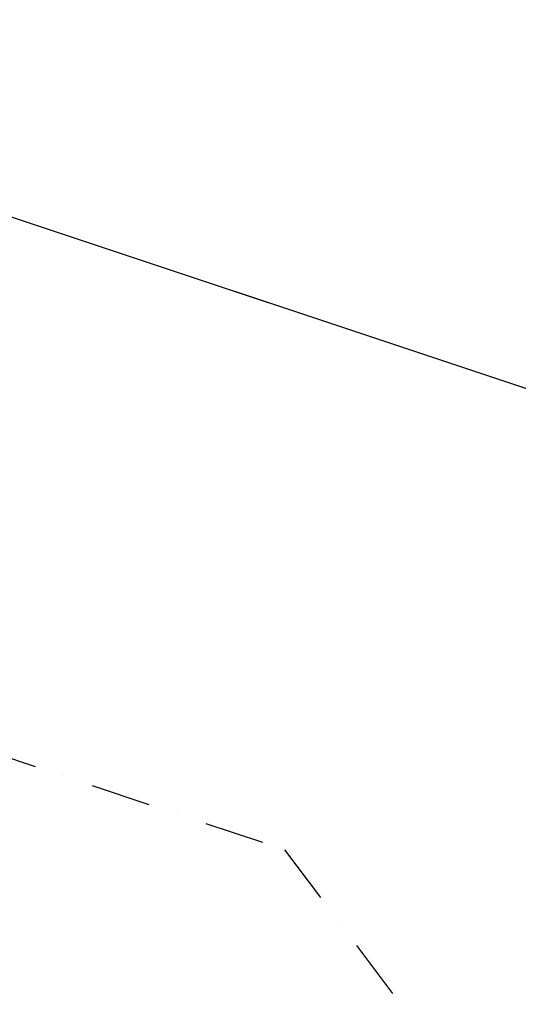
# Model space of a CAD drawing. Extents: x 6517 to 37593, y 32002 to 42455.
# Drawn here: x 10400 to 11857, y 37228 to 40104 of the extents above; entities that cross this region are included whole.
import ezdxf

# ---------------------------------------------------------------- set-up
doc = ezdxf.new("R2010")
doc.units = 0
doc.header["$LTSCALE"] = 350
doc.header["$MEASUREMENT"] = 0
doc.linetypes.add('STRICHPUNKT', pattern=[1, 0.5, -0.25, 0, -0.25])
doc.layers.add('SICHER-MIN', color=7, linetype='STRICHPUNKT')
doc.layers.add('TERRANO-1893', color=7, linetype='CONTINUOUS')

msp = doc.modelspace()

# ---------------------------------------------------------------- linework, layer by layer
at = {"layer": 'SICHER-MIN'}
msp.add_lwpolyline([(22092.9, 42454.8), (18092.9, 42454.8), (15092.9, 42454.8, 0.148069), (14260.9, 42202.9), (11871.3, 40609.8), (9567.3, 41377.8, 1), (8618.6, 38531.8), (11174.1, 37679.9), (13892.9, 34054.8, 0.456412), (16153.6, 33894.1), (18092.9, 35833.5), (20032.3, 33894.1, 0.198912), (21092.9, 33454.8), (27092.9, 33454.8, 0.080612)], format="xyb", dxfattribs=at)
at = {"layer": 'TERRANO-1893'}
for p, q in [((12092.9, 38954.8), (9092.9, 39954.8)), ((12092.9, 38954.8), (9092.9, 39954.8)), ((12092.9, 38954.8), (9092.9, 39954.8)), ((11717.9, 39079.8), (9467.9, 39829.8)), ((11717.9, 39079.8), (9467.9, 39829.8)), ((10592.9, 39454.8), (10592.9, 39454.8)), ((10967.9, 39329.8), (10967.9, 39329.8)), ((11342.9, 39204.8), (11342.9, 39204.8)), ((11717.9, 39079.8), (11717.9, 39079.8))]:
    msp.add_line(p, q, dxfattribs=at)

doc.saveas('drawing.dxf')
